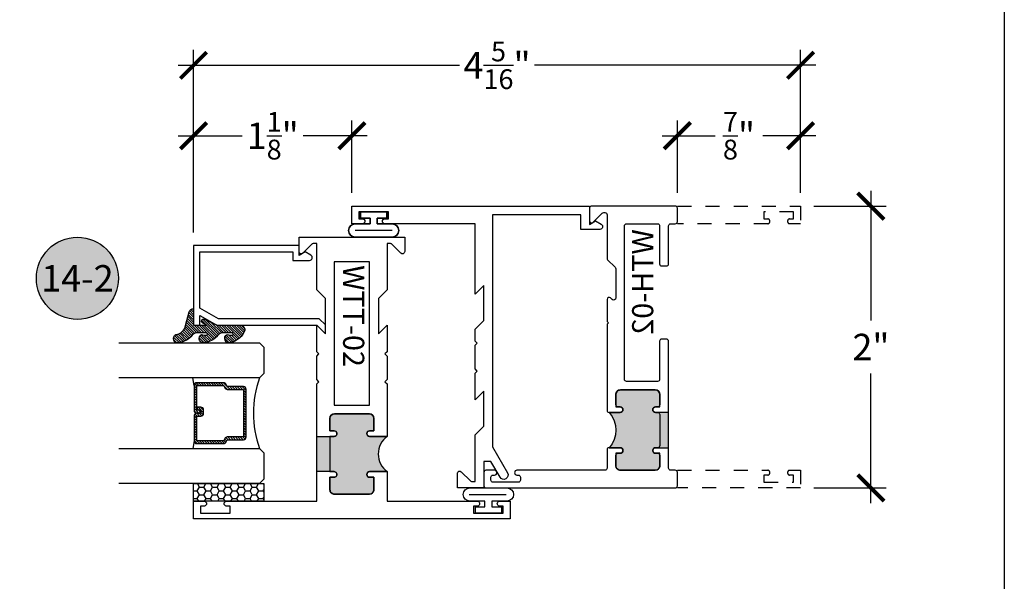
# Model space of a CAD drawing. Units: inches. Extents: x 0 to 128, y -43 to 43.
# Drawn here: x 25 to 32, y -24 to -20 of the extents above; entities that cross this region are included whole.
import ezdxf
from ezdxf.enums import TextEntityAlignment as Align

# ---------------------------------------------------------------- set-up
doc = ezdxf.new("R2010")
doc.units = ezdxf.units.IN
doc.header["$LTSCALE"] = 0.25
doc.header["$MEASUREMENT"] = 0
doc.linetypes.add('HIDDEN2', pattern=[0.1875, 0.125, -0.0625])
for name, color, linetype in [('Arcadia-Dim', 4, 'Continuous'), ('Arcadia-Hidden', 1, 'HIDDEN2'), ('Arcadia-Profile', 6, 'Continuous'), ('Arcadia-Shade', 8, 'Continuous'), ('Arcadia-Symb', 7, 'Continuous'), ('Arcadia-Symb-Text', 3, 'Continuous')]:
    doc.layers.add(name, color=color, linetype=linetype)
doc.layers.add('Arcadia-Mview', color=6, linetype='Continuous', plot=False)
doc.styles.get("Standard").update_dxf_attribs({"font": 'ARIALN.TTF'})
doc.dimstyles.new('Arcadia-2', dxfattribs={"dimscale": 2, "dimtxt": 0.0938, "dimasz": 0.0938, "dimexe": 0.0546, "dimexo": 0.0469, "dimgap": 0.0469, "dimtad": 0, "dimtih": 1, "dimdec": 4, "dimrnd": 0.0625, "dimzin": 3, "dimdsep": 46, "dimlunit": 4, "dimtxsty": 'Standard', "dimblk": 'ARCHTICK', "dimcen": 0.0469, "dimdle": 0.0546, "dimclrd": 256, "dimclre": 256, "dimclrt": 256, "dimadec": 0, "dimazin": 0, "dimtfac": 0.75, "dimtix": 1, "dimtmove": 2, "dimatfit": 3, "dimfxl": 1, "dimtolj": 1, "dimtzin": 3, "dimlwd": -3, "dimlwe": -3, "dimarcsym": 0})

# ---------------------------------------------------------------- blocks, each defined once
blk = doc.blocks.new('Keynote')
at = {"layer": 'Arcadia-Symb', "lineweight": -3}
h = blk.add_hatch(color=8, dxfattribs=at)
h.dxf.hatch_style = 1
edge = h.paths.add_edge_path()
edge.add_arc((0, 0), 0.1458, 0, 360)
at = {"layer": 'Defpoints', "lineweight": -3}
blk.add_circle((0, 0), 0.1458, dxfattribs=at)
at = {"layer": 'Arcadia-Symb-Text'}
blk.add_attdef('KEYNOTE_BUBBLE', text='', height=0.09375, dxfattribs=at).set_placement((0, 0), align=Align.MIDDLE_CENTER)
blk = doc.blocks.new('_ArchTick')
at = {"color": 0, "linetype": 'ByBlock', "lineweight": -3, "const_width": 0.15}
blk.add_lwpolyline([(-0.5, -0.5), (0.5, 0.5)], dxfattribs=at)
blk = doc.blocks.new('*D377')
at = {"layer": 'Arcadia-Dim', "lineweight": -3, "transparency": 16777216}
for p, q in [((25.8798655925948, -21.27695196312295), (25.8798655925948, -20.48104985356173)), ((27.0048655925948, -20.99644985356174), (27.0048655925948, -20.48104985356173)), ((25.7706655925948, -20.59024985356174), (26.22530113147611, -20.59024985356174)), ((27.1140655925948, -20.59024985356174), (26.65943005371349, -20.59024985356174))]:
    blk.add_line(p, q, dxfattribs=at)
at = {"layer": 'Defpoints', "color": 0, "lineweight": -3, "transparency": 16777216}
for p in [(25.8798655925948, -20.59024985356174), (27.0048655925948, -21.09024985356174), (25.8798655925948, -21.37075196312295)]:
    blk.add_point(p, dxfattribs=at)
at = {"layer": 'Arcadia-Dim', "lineweight": -3, "transparency": 16777216, "xscale": 0.1876, "yscale": 0.1876, "zscale": 0.1876, "rotation": 180}
blk.add_blockref('_ArchTick', (25.8798655925948, -20.59024985356174), dxfattribs=at)
at = {"layer": 'Arcadia-Dim', "lineweight": -3, "transparency": 16777216, "xscale": 0.1876, "yscale": 0.1876, "zscale": 0.1876}
blk.add_blockref('_ArchTick', (27.0048655925948, -20.59024985356174), dxfattribs=at)
at = {"layer": 'Arcadia-Dim', "transparency": 16777216, "insert": (26.4423655925948, -20.59024985356174), "char_height": 0.1876, "attachment_point": 5}
blk.add_mtext('\\A1;1{\\H0.750000x;\\S1/8;}"', dxfattribs=at)
blk = doc.blocks.new('*D378')
at = {"layer": 'Arcadia-Dim', "lineweight": -3, "transparency": 16777216}
for p, q in [((25.8798655925948, -20.58620275204777), (25.8798655925948, -19.98104985356173)), ((30.19236559259502, -20.99644985356174), (30.19236559259502, -19.98104985356173)), ((25.7706655925948, -20.09024985356174), (27.76954379859764, -20.09024985356174)), ((30.30156559259503, -20.09024985356174), (28.30268738659218, -20.09024985356174))]:
    blk.add_line(p, q, dxfattribs=at)
at = {"layer": 'Defpoints', "color": 0, "lineweight": -3, "transparency": 16777216}
for p in [(25.8798655925948, -20.09024985356174), (25.8798655925948, -20.68000275204778), (30.19236559259502, -21.09024985356174)]:
    blk.add_point(p, dxfattribs=at)
at = {"layer": 'Arcadia-Dim', "lineweight": -3, "transparency": 16777216, "xscale": 0.1876, "yscale": 0.1876, "zscale": 0.1876, "rotation": 180}
blk.add_blockref('_ArchTick', (25.8798655925948, -20.09024985356174), dxfattribs=at)
at = {"layer": 'Arcadia-Dim', "lineweight": -3, "transparency": 16777216, "xscale": 0.1876, "yscale": 0.1876, "zscale": 0.1876}
blk.add_blockref('_ArchTick', (30.19236559259502, -20.09024985356174), dxfattribs=at)
at = {"layer": 'Arcadia-Dim', "transparency": 16777216, "insert": (28.03611559259491, -20.09024985356174), "char_height": 0.1876, "attachment_point": 5}
blk.add_mtext('\\A1;4{\\H0.750000x;\\S5/16;}"', dxfattribs=at)
blk = doc.blocks.new('*D379')
at = {"layer": 'Arcadia-Dim', "lineweight": -3, "transparency": 16777216}
for p, q in [((29.31736559259503, -20.99644985356174), (29.31736559259503, -20.48104985356173)), ((30.19236559259502, -20.99644985356174), (30.19236559259502, -20.48104985356173)), ((29.20816559259503, -20.59024985356174), (29.5860447876837, -20.59024985356174)), ((30.30156559259503, -20.59024985356174), (29.92368639750635, -20.59024985356174))]:
    blk.add_line(p, q, dxfattribs=at)
at = {"layer": 'Defpoints', "color": 0, "lineweight": -3, "transparency": 16777216}
for p in [(30.19236559259502, -20.59024985356174), (29.31736559259503, -21.09024985356174), (30.19236559259502, -21.09024985356174)]:
    blk.add_point(p, dxfattribs=at)
at = {"layer": 'Arcadia-Dim', "lineweight": -3, "transparency": 16777216, "xscale": 0.1876, "yscale": 0.1876, "zscale": 0.1876, "rotation": 180}
blk.add_blockref('_ArchTick', (29.31736559259503, -20.59024985356174), dxfattribs=at)
at = {"layer": 'Arcadia-Dim', "lineweight": -3, "transparency": 16777216, "xscale": 0.1876, "yscale": 0.1876, "zscale": 0.1876}
blk.add_blockref('_ArchTick', (30.19236559259502, -20.59024985356174), dxfattribs=at)
at = {"layer": 'Arcadia-Dim', "transparency": 16777216, "insert": (29.75486559259503, -20.59024985356174), "char_height": 0.1876, "attachment_point": 5}
blk.add_mtext('\\A1;{\\H0.750000x;\\S7/8;}"', dxfattribs=at)
blk = doc.blocks.new('*D380')
at = {"layer": 'Arcadia-Dim', "lineweight": -3, "transparency": 16777216}
for p, q in [((30.69236559259508, -20.98104985356174), (30.69236559259508, -21.9022659517882)), ((30.28616559259503, -21.09024985356174), (30.80156559259508, -21.09024985356174)), ((30.69236559259508, -23.19944985356174), (30.69236559259508, -22.27823375533528)), ((30.28616559259503, -23.09024985356174), (30.80156559259508, -23.09024985356174))]:
    blk.add_line(p, q, dxfattribs=at)
at = {"layer": 'Defpoints', "color": 0, "lineweight": -3, "transparency": 16777216}
for p in [(30.19236559259502, -21.09024985356174), (30.69236559259508, -21.09024985356174), (30.19236559259502, -23.09024985356174)]:
    blk.add_point(p, dxfattribs=at)
at = {"layer": 'Arcadia-Dim', "lineweight": -3, "transparency": 16777216, "xscale": 0.1876, "yscale": 0.1876, "zscale": 0.1876}
for p, rotation in [((30.69236559259508, -21.09024985356174), 90), ((30.69236559259508, -23.09024985356174), 270)]:
    blk.add_blockref('_ArchTick', p, dxfattribs=dict(at, rotation=rotation))
at = {"layer": 'Arcadia-Dim', "transparency": 16777216, "insert": (30.69236559259508, -22.09024985356174), "char_height": 0.1876, "attachment_point": 5}
blk.add_mtext('\\A1;2"', dxfattribs=at)
blk = doc.blocks.new('*U193')
at = {"layer": 'Arcadia-Shade'}
h = blk.add_hatch(dxfattribs=at)
h.set_pattern_fill('HONEY', color=256, scale=0.25)
h.set_pattern_definition([(0, (0, 0), (0.046875, 0.0270632938682637), [0.03125, -0.0625]), (120, (0, 0), (-0.046875, 0.0270632938682637), [0.03125, -0.0625]), (59.99999999999999, (0, 0), (0, 0.0541265877365274), [-0.0625, 0.03125])])
h.paths.add_polyline_path([(-0.5, 0.125), (0, 0.125), (0, 0), (-0.5, 0)])
at = {"layer": 'Arcadia-Profile', "lineweight": -3}
blk.add_lwpolyline([(-0.5, 0.125), (0, 0.125), (0, 0), (-0.5, 0)], close=True, dxfattribs=at)
blk = doc.blocks.new('*U200')
at = {"layer": 'Arcadia-Shade', "lineweight": -3}
h = blk.add_hatch(dxfattribs=at)
h.set_pattern_fill('ANSI31', color=256, scale=0.1, style=0)
h.set_pattern_definition([(45, (-12.49009116438055, -10.79353366436353), (-0.0088388347648318, 0.0088388347648318), [])])
edge = h.paths.add_edge_path()
edge.add_line((0.4990116755820751, 0.4285564927512802), (0.5229934129158452, 0.4285564927512838))
edge.add_arc((0.5229934129158464, 0.4482414927513225), 0.0196850000000387, 269.9999999999964, 359.9999999999982)
edge.add_line((0.5426784129158851, 0.4482414927513219), (0.5426784129158851, 0.4732180318310384))
edge.add_line((0.5426784129158851, 0.4732180318310384), (0.5229934129158452, 0.4732180318310384))
edge.add_line((0.5229934129158452, 0.4732180318310384), (0.5229934129158452, 0.4482414927513219))
edge.add_line((0.5229934129158452, 0.4482414927513219), (0.4990116755820751, 0.4482414927513219))
edge.add_line((0.4990116755820751, 0.4482414927513219), (0.4990116755820751, 0.4763228331426533))
edge.add_arc((0.47932667558206, 0.476322833142687), 0.01968500000001505, 359.9999999999018, 449.9999999999018)
edge.add_line((0.4793266755820938, 0.4960078331427021), (0.3036411249999347, 0.4960078331426985))
edge.add_arc((0.3036411249999346, 0.4763228331426603), 0.01968500000003814, 89.99999999999984, 179.9999999999999)
edge.add_line((0.2839561249998965, 0.4763228331426604), (0.2839561249998965, 0.2858323436881278))
edge.add_arc((0.3036411249999145, 0.2858323436881262), 0.01968500000001799, 179.9999999999952, 245.4529343159605)
edge.add_line((0.2954631769583571, 0.2679264678137017), (0.3114070047096007, 0.2606446238063391))
edge.add_line((0.3114070047096007, 0.2606446238063391), (0.3114070047096007, 0.1457257251104203))
edge.add_arc((0.3310920047095802, 0.145725725110422), 0.01968499999997952, 180.000000000005, 270.000000000005)
edge.add_line((0.3310920047095819, 0.1260407251104425), (0.668905995290265, 0.126040725110439))
edge.add_arc((0.6689059952902658, 0.1457257251104213), 0.01968499999998224, 269.9999999999974, 359.9999999999973)
edge.add_line((0.6885909952902481, 0.1457257251104203), (0.6885909952902481, 0.2606446238063391))
edge.add_line((0.6885909952902481, 0.2606446238063391), (0.7045348230414366, 0.2679264678137088))
edge.add_arc((0.6963568749998893, 0.2858323436881248), 0.01968500000000603, 294.547065684023, 359.9999999999882)
edge.add_line((0.7160418749998954, 0.2858323436881207), (0.7160418749998936, 0.4763228331426604))
edge.add_arc((0.696356874999912, 0.4763228331426601), 0.01968499999998163, 9.69435005780996e-13, 89.99999999999902)
edge.add_line((0.6963568749999123, 0.4960078331426417), (0.5206721869999261, 0.4960078331426985))
edge.add_arc((0.5206721869999243, 0.4763228331426586), 0.01968500000003992, 89.99999999999483, 179.9999999999947)
edge.add_line((0.5009871869998844, 0.4763228331426604), (0.5009871869998844, 0.4521573060815705))
edge.add_line((0.5009871869998844, 0.4521573060815705), (0.5206721869999261, 0.4521573060815705))
edge.add_line((0.5206721869999261, 0.4521573060815705), (0.5206721869999261, 0.4763228331426604))
edge.add_line((0.5206721869999261, 0.4763228331426604), (0.6963568749999123, 0.4763228331426604))
edge.add_line((0.6963568749999123, 0.4763228331426604), (0.6963568749999123, 0.2858323436881207))
edge.add_line((0.6963568749999123, 0.2858323436881207), (0.6804130472487256, 0.2785504996807049))
edge.add_arc((0.6885909952902385, 0.2606446238063089), 0.01968499999997356, 114.5470656839561, 179.9999999999121)
edge.add_line((0.668905995290265, 0.2606446238063391), (0.668905995290265, 0.1457257251104203))
edge.add_line((0.668905995290265, 0.1457257251104203), (0.3310920047095819, 0.1457257251104203))
edge.add_line((0.3310920047095819, 0.1457257251104203), (0.3310920047095819, 0.2606446238063391))
edge.add_arc((0.311407004709616, 0.2606446238063068), 0.01968499999996598, 9.419676806179501e-11, 65.45293431605748)
edge.add_line((0.3195849527511214, 0.2785504996806978), (0.3036411249999347, 0.2858323436881207))
edge.add_line((0.3036411249999347, 0.2858323436881207), (0.3036411249999347, 0.4763228331426604))
edge.add_line((0.3036411249999347, 0.4763228331426604), (0.4793266755820938, 0.4763228331426604))
edge.add_line((0.4793266755820938, 0.4763228331426604), (0.4793266755820938, 0.4482414927513219))
edge.add_arc((0.4990116755821053, 0.4482414927512917), 0.0196850000000115, 179.9999999999121, 269.9999999999121)
at = {"layer": 'Arcadia-Profile'}
for p, q in [((0, 0.03125), (2.5e-15, 1.03125)), ((0.2500000000000007, 1.03125), (0.25, 0.03125)), ((0.75, 0.03125), (0.7500000000000007, 1.03125)), ((1, 1.03125), (1, 0.03125)), ((0.3036416249999334, 0.4960078331427021), (0.2499999999999218, 0.5053829846366896)), ((0.6963568749999123, 0.4960078331427021), (0.7499984999999257, 0.5053829846366896)), ((0.7080088700575029, 0.2699663348586228), (0.7122228838293801, 0.2741803486304981)), ((0.03125, 0), (0, 0.03125)), ((0.03125, 0), (0, 0.03125)), ((0.03125, 0), (0, 0.03125)), ((0.03125, 0), (0, 0.03125)), ((0.03125, 0), (0, 0.03125)), ((0.21875, 0), (0.03125, 0)), ((0.21875, 0), (0.03125, 0)), ((0.25, 0.03125), (0.21875, 0)), ((0.25, 0.03125), (0.21875, 0)), ((0.78125, 0), (0.75, 0.03125)), ((0.96875, 0), (0.78125, 0)), ((1, 0.03125), (0.96875, 0))]:
    blk.add_line(p, q, dxfattribs=at)
blk.add_lwpolyline([(0.4990116755820751, 0.4285564927512802), (0.5229934129158452, 0.4285564927512838, 0.4142135623731049), (0.5426784129158851, 0.4482414927513219), (0.5426784129158851, 0.4732180318310384), (0.5229934129158452, 0.4732180318310384), (0.5229934129158452, 0.4482414927513219), (0.4990116755820751, 0.4482414927513219), (0.4990116755820751, 0.4763228331426533, 0.4142135623730951), (0.4793266755820938, 0.4960078331427021), (0.3036411249999347, 0.4960078331426985, 0.4142135623730951), (0.2839561249998965, 0.4763228331426604), (0.2839561249998965, 0.2858323436881278, 0.2936188569408289), (0.2954631769583571, 0.2679264678137017), (0.3114070047096007, 0.2606446238063391), (0.3114070047096007, 0.1457257251104203, 0.4142135623730951), (0.3310920047095819, 0.1260407251104425), (0.668905995290265, 0.126040725110439, 0.4142135623730951), (0.6885909952902481, 0.1457257251104203), (0.6885909952902481, 0.2606446238063391), (0.7045348230414366, 0.2679264678137088, 0.2936188569408282), (0.7160418749998954, 0.2858323436881207), (0.7160418749998936, 0.4763228331426604, 0.4142135623730852), (0.6963568749999123, 0.4960078331426417), (0.5206721869999261, 0.4960078331426985, 0.4142135623730951), (0.5009871869998844, 0.4763228331426604), (0.5009871869998844, 0.4521573060815705), (0.5206721869999261, 0.4521573060815705), (0.5206721869999261, 0.4763228331426604), (0.6963568749999123, 0.4763228331426604), (0.6963568749999123, 0.2858323436881207), (0.6804130472487256, 0.2785504996807049, 0.2936188569407848), (0.668905995290265, 0.2606446238063391), (0.668905995290265, 0.1457257251104203), (0.3310920047095819, 0.1457257251104203), (0.3310920047095819, 0.2606446238063391, 0.2936188569408189), (0.3195849527511214, 0.2785504996806978), (0.3036411249999347, 0.2858323436881207), (0.3036411249999347, 0.4763228331426604), (0.4793266755820938, 0.4763228331426604), (0.4793266755820938, 0.4482414927513219, 0.4142135623730946)], format="xyb", close=True, dxfattribs=at)
blk.add_arc((0.4999992499998971, -0.6625220109668888), 0.7374409998105559, 70.18348207574029, 109.8165179242613, dxfattribs=at)
blk = doc.blocks.new('Window-Gasket-E260')
at = {"layer": 'Arcadia-Shade', "lineweight": -3}
h = blk.add_hatch(dxfattribs=at)
h.set_pattern_fill('ANSI31', color=256, scale=0.1, style=0)
h.set_pattern_definition([(135, (123.9620461361176, -543.8713998305384), (0.0088388347648318, 0.0088388347648318), [])])
edge = h.paths.add_edge_path()
edge.add_ellipse((0.0039163804646023, 0.0712167572764884), major_axis=(0.089435424491799, 0.089435424491799), ratio=0.9999999999999941, start_angle=88.41641669307378, end_angle=129.2249959998299)
edge.add_ellipse((-0.0939999999999941, 0.0704774716300563), major_axis=(-0.021920310216782, 0.021920310216782), ratio=0.9999999999999944, start_angle=19.25355931287138, end_angle=199.2535593128714)
edge.add_ellipse((0.0089003114708817, 0.0846879502598768), major_axis=(0.0565140078525231, 0.0565140078525231), ratio=0.9999999999999887, start_angle=126.8047647294687, end_angle=155.2606034698106, ccw=False)
edge.add_ellipse((-0.0635919862817787, 0.08858071727172502), major_axis=(0.007071067811849, 0.007071067811849), ratio=0.9999999999999908, start_angle=315.00000000000483, end_angle=446.4098895020659, ccw=False)
edge.add_line((-0.0535919862817878, 0.08858071727172502), (-0.0535919862817878, 0.032505631326103))
edge.add_ellipse((-0.11359198628179, 0.032505631326103), major_axis=(0.04242640687119341, 0.04242640687119341), ratio=0.9999999999999896, start_angle=255.64015066985792, end_angle=315.0000000000005, ccw=False)
edge.add_ellipse((0.0039163804645455, -0.110990309407498), major_axis=(-0.08943542449179673, 0.08943542449179673), ratio=0.9999999999999971, start_angle=-1.583583306924491, end_angle=39.22499599983211)
edge.add_ellipse((-0.0939999999999941, -0.1117295950539301), major_axis=(-0.021920310216782, 0.021920310216782), ratio=0.9999999999999944, start_angle=19.25355931287138, end_angle=199.2535593128714)
edge.add_ellipse((0.0129563364267824, -0.1339614757125673), major_axis=(0.0562280606484618, 0.0562280606484618), ratio=0.9999999999999994, start_angle=56.49584510020247, end_angle=128.6710708810821, ccw=False)
edge.add_line((-0.0028914491701357, -0.0560381974173652), (0.0937011334588078, -0.0301562929071224))
edge.add_ellipse((0.0856207791276234, 0), major_axis=(0.0220759385759961, 0.0220759385759961), ratio=0.9999999999999886, start_angle=239.9999999999883, end_angle=315.0000000001497)
edge.add_line((0.1168408708638822, 0), (-5.680178549738457e-14, 0))
edge.add_line((0, 0), (0, 0.09444471235235599))
edge.add_line((0, 0.0944447123524697), (0.0147635084134379, 0.0649461502043778))
edge.add_ellipse((0.0286244547542083, 0.0718833085950337), major_axis=(-0.0109601551083904, 0.0109601551083904), ratio=0.9999999999999856, start_angle=71.58715419955924, end_angle=251.5871541995593)
edge.add_line((0.0424854010950071, 0.0788204669859169), (0.006344723842175902, 0.1510321651920776))
edge.add_ellipse((0.0600000000000023, 0.1778856815433301), major_axis=(0.0424264068711908, 0.0424264068711908), ratio=0.9999999999998898, start_angle=152.9815197749773, end_angle=161.5871541995423, ccw=False)
edge.add_line((0.0029306317558166, 0.1593630681149989), (2.84000253869543e-14, 0.1644390712143604))
edge.add_line((0, 0.1644390712144741), (0, 0.340823766994049))
edge.add_ellipse((-0.0099999999999909, 0.3408237669939353), major_axis=(-0.0070710678118675, 0.0070710678118675), ratio=0.9999999999999072, start_angle=225.0000000000078, end_angle=283.3691089052014)
edge.add_line((-0.0047555496051359, 0.3493382100207327), (-0.0282939422532422, 0.3638366255048595))
edge.add_ellipse((-0.0335383926480972, 0.3553221824781758), major_axis=(-0.0070710678118752, 0.0070710678118752), ratio=0.9999999999998824, start_angle=-76.6308910947631, end_angle=-30.09638454216811)
edge.add_ellipse((0.0098994645500738, 0.2383683281350386), major_axis=(-0.0952598567030983, 0.0952598567030984), ratio=0.9999999999999893, start_angle=-25.03004956452354, end_angle=33.09873595015004)
edge.add_ellipse((-0.0939999999999941, 0.2526845383140426), major_axis=(-0.021920310216782, 0.021920310216782), ratio=0.9999999999999944, start_angle=19.25355931287138, end_angle=199.2535593128714)
edge.add_ellipse((0.0089003114709953, 0.2668950169438631), major_axis=(-0.0565140078526148, 0.0565140078526148), ratio=0.9999999999999856, start_angle=36.80476472951352, end_angle=65.26060346983718, ccw=False)
edge.add_ellipse((-0.0635919862817787, 0.2707877839557113), major_axis=(-0.0070710678118653, 0.0070710678118653), ratio=0.9999999999999905, start_angle=224.9999999999901, end_angle=356.409889501993, ccw=False)
edge.add_line((-0.0535919862817878, 0.2707877839557113), (-0.0535919862817878, 0.2147126980100893))
edge.add_ellipse((-0.11359198628179, 0.2147126980100893), major_axis=(-0.0424264068711945, 0.0424264068711945), ratio=0.9999999999999856, start_angle=165.6401506698622, end_angle=225.0000000000021, ccw=False)
at = {"layer": 'Arcadia-Profile', "lineweight": -3}
blk.add_lwpolyline([(0.0424854010950071, 0.0788204669859169), (0.0063447238421759, 0.1510321651919639, -0.1165315726498103), (0, 0.1778856815433301), (0, 0.3408237669939353, 0.2603365611747245), (-0.0047555496051359, 0.3493382100207327), (-0.0282939422532422, 0.3638366255047458, 0.205882219026353), (-0.0361103303737309, 0.3649857809971309, 0.2592171881551533), (-0.1219224820083582, 0.2661506067265691, 0.9999999999999998), (-0.0660775179916868, 0.2392184699012887, -0.1248040142998426), (-0.0702063995610161, 0.2782877530871701, -0.6457529643032383), (-0.0535919862817878, 0.2707877839557113), (-0.0535919862817878, 0.2147126980100893, -0.2649576977510819), (-0.083013318352414, 0.1630895920625335, 0.1799670457333808), (-0.1219224820083582, 0.0839435400428101, 0.9999999999999998), (-0.0660775179916868, 0.0570114032173024, -0.1248040142999278), (-0.0702063995609592, 0.0960806864031838, -0.6457529643032759), (-0.0535919862817878, 0.08858071727172502), (-0.0535919862817878, 0.032505631326103, -0.2649576977510819), (-0.083013318352414, -0.0191174746212255, 0.1799670457333852), (-0.1219224820083582, -0.0982635266411762, 0.9999999999999998), (-0.0660775179916868, -0.1251956634664566, -0.3257651905948838), (-0.0028914491701357, -0.0560381974173652), (0.0937011334588647, -0.0301562929071224, 0.3394542588633731), (0.1168408708638822, 0), (0, 0), (0, 0.0944447123524697), (0.0147635084134095, 0.0649461502043778, 0.9999999999999998)], format="xyb", close=True, dxfattribs=at)
blk = doc.blocks.new('WTT-02')
at = {"layer": 'Arcadia-Profile', "lineweight": -3}
h = blk.add_hatch(color=256, dxfattribs=at)
h.dxf.hatch_style = 1
edge = h.paths.add_edge_path()
edge.add_arc((-0.3349999999988906, -16.12474999976027), 15.62524999976027, 89.54163620848882, 90.45836379151933)
edge.add_line((-0.460000000000008, -0.5000000000000178), (-0.4599999999999867, -0.3760000000000012))
edge.add_arc((-0.4799999999999898, -0.3759999999999977), 0.02000000000000307, 359.9999999999898, 539.9999999999899)
edge.add_line((-0.4999999999999929, -0.3759999999999941), (-0.5, -0.4059999999999988))
edge.add_line((-0.5, -0.4059999999999988), (-0.5879999999999939, -0.4059999999999988))
edge.add_arc((-0.5879999999999939, -0.3740000000000023), 0.03199999999999653, 180, 270, ccw=False)
edge.add_line((-0.6199999999999904, -0.3740000000000023), (-0.6199999999999904, -0.1259999999999906))
edge.add_arc((-0.5879999999999947, -0.1259999999999898), 0.0319999999999957, 89.99999999999841, 180.0000000000015, ccw=False)
edge.add_line((-0.5879999999999939, -0.0939999999999941), (-0.4999999999999858, -0.0939999999999941))
edge.add_line((-0.4999999999999858, -0.0939999999999941), (-0.4999999999999858, -0.1239999999999952))
edge.add_arc((-0.4799999999999898, -0.1239999999999952), 0.01999999999999602, 180, 360)
edge.add_line((-0.4599999999999938, -0.1239999999999952), (-0.4599999999999938, 7.105427357601002e-15))
edge.add_arc((-0.3349999999999937, 0.09375000000000715), 0.1562500000000001, 216.869897645844, 323.130102354156)
edge.add_line((-0.2099999999999937, 7.1e-15), (-0.2099999999999937, -0.1239999999999952))
edge.add_arc((-0.1899999999999941, -0.1239999999999952), 0.01999999999999955, 180, 360)
edge.add_line((-0.1699999999999946, -0.1239999999999952), (-0.1699999999999946, -0.0939999999999941))
edge.add_line((-0.1699999999999946, -0.0939999999999941), (-0.0819999999999972, -0.0939999999999906))
edge.add_arc((-0.08199999999999716, -0.1259999999999906), 0.03199999999999996, -6.30961949354969e-12, 90.00000000000011, ccw=False)
edge.add_line((-0.0499999999999972, -0.1259999999999941), (-0.0499999999999972, -0.3740000000000023))
edge.add_arc((-0.08200000000000085, -0.3739999999999988), 0.03200000000000365, 270.0000000000001, 359.99999999999375, ccw=False)
edge.add_line((-0.0820000000000008, -0.4060000000000024), (-0.1699999999999946, -0.4059999999999988))
edge.add_line((-0.1699999999999946, -0.4059999999999988), (-0.1700000000000017, -0.3759999999999906))
edge.add_arc((-0.1899999999999977, -0.3759999999999906), 0.01999999999999599, 359.9999999999999, 540.0000000000102)
edge.add_line((-0.2099999999999937, -0.3759999999999941), (-0.2099999999999937, -0.5))
at = {"layer": 'Arcadia-Profile'}
blk.add_lwpolyline([(-1.829230447378307, -0.5000000000000036), (-1.829230447378307, -0.5250000000000022, 0.1989123673798268), (-1.826301515190166, -0.5320710678118701), (-1.760686291501016, -0.5976862915010166, -0.6681786379195446), (-1.772000000000005, -0.6250000000000071), (-1.875, -0.6250000000000036), (-1.875, 0.1249999999999893), (-1.772000000000005, 0.1249999999999893, -0.6681786379195164), (-1.760686291501016, 0.0976862915010024), (-1.826301515190166, 0.0320710678118559, 0.1989123673798269), (-1.829230447378307, 0.0249999999999879), (-1.829230447378307, -1.07e-14), (-1.500499999999995, -1.07e-14), (-1.438500000000004, -0.0619999999999976), (-1.188000000000002, -0.0619999999999976), (-1.25, -7.1e-15), (-1.060999999999999, -3.6e-15), (-1.045999999999999, -0.0150000000000006), (-1.030999999999998, -3.6e-15), (-0.8629999999999995, -3.6e-15), (-0.8479999999999989, -0.0150000000000006), (-0.8329999999999984, -3.6e-15), (-0.4599999999999938, 7.1e-15), (-0.4600000000000009, -0.1239999999999952, -1.000000000000044), (-0.4999999999999929, -0.1239999999999952), (-0.4999999999999929, -0.0939999999999941), (-0.5879999999999939, -0.0939999999999941, 0.4142135623730463), (-0.6199999999999904, -0.1259999999999977), (-0.6199999999999833, -0.3739999999999988, 0.4142135623730462), (-0.5879999999999939, -0.4059999999999988), (-0.4999999999999929, -0.4059999999999988), (-0.4999999999999858, -0.3760000000000012, -1.000000000000044), (-0.4599999999999938, -0.3759999999999977), (-0.4599999999999867, -0.4059999999999988), (-0.2099999999999937, -0.4059999999999988), (-0.2099999999999937, -0.3759999999999977, -1.000000000000044), (-0.1699999999999946, -0.3760000000000012), (-0.1699999999999875, -0.4059999999999988), (-0.0819999999999937, -0.4059999999999988, 0.4142135623731115), (-0.0499999999999972, -0.3739999999999988), (-0.0499999999999972, -0.1259999999999977, 0.4142135623731115), (-0.0819999999999937, -0.0939999999999941), (-0.1700000000000017, -0.0939999999999941), (-0.1699999999999946, -0.1239999999999952, -1.000000000000044), (-0.2099999999999937, -0.1239999999999952), (-0.2099999999999937, 0), (0, 0), (7.1e-15, 0.6424999999999983, -0.8571428571429041), (0.0350000000000108, 0.6424999999999983), (0.0350000000000037, 0.6150000000000021), (0.0850000000000009, 0.6150000000000021), (0.0850000000000009, 0.8250000000000028), (0.0350000000000037, 0.8250000000000028), (0.0350000000000037, 0.7974999999999995, -0.8571428571429041), (0, 0.7974999999999995), (0, 0.875), (0.125, 0.875), (0.125, -1.375000000000014), (0, -1.375000000000014), (0, -1.297500000000013, -0.8571428571429041), (0.0350000000000037, -1.297500000000013), (0.0350000000000037, -1.325000000000017), (0.0850000000000009, -1.325000000000017), (0.0850000000000009, -1.115000000000016), (0.0350000000000037, -1.115000000000016), (0.0350000000000108, -1.142500000000012, -0.8571428571429041), (7.1e-15, -1.142500000000012), (0, -0.5000000000000285), (-0.8329999999999984, -0.5000000000000107), (-0.8479999999999989, -0.4850000000000137), (-0.8629999999999995, -0.5000000000000107), (-1.030999999999998, -0.5000000000000107), (-1.045999999999999, -0.4850000000000137), (-1.060999999999999, -0.5000000000000107), (-1.25, -0.5000000000000071), (-1.188000000000002, -0.4380000000000166), (-1.438500000000004, -0.4380000000000166), (-1.500499999999995, -0.5000000000000036)], format="xyb", close=True, dxfattribs=at)
at = {"layer": 'Arcadia-Profile', "lineweight": -3}
blk.add_lwpolyline([(-0.2099999999999937, -0.5, 0.0040000000000616), (-0.460000000000008, -0.5000000000000178), (-0.4599999999999867, -0.3760000000000012, 0.9999999999999998), (-0.4999999999999929, -0.3759999999999941), (-0.5, -0.4059999999999988), (-0.5879999999999939, -0.4059999999999988, -0.4142135623730951), (-0.6199999999999904, -0.3740000000000023), (-0.6199999999999904, -0.1259999999999906, -0.4142135623731113), (-0.5879999999999939, -0.0939999999999941), (-0.4999999999999858, -0.0939999999999941), (-0.4999999999999858, -0.1239999999999952, 0.9999999999999998), (-0.4599999999999938, -0.1239999999999952), (-0.4599999999999938, 7.1e-15, 0.5), (-0.2099999999999937, 7.1e-15), (-0.2099999999999937, -0.1239999999999952, 0.9999999999999998), (-0.1699999999999946, -0.1239999999999952), (-0.1699999999999946, -0.0939999999999941), (-0.0819999999999972, -0.0939999999999906, -0.4142135623731276), (-0.0499999999999972, -0.1259999999999941), (-0.0499999999999972, -0.3740000000000023, -0.4142135623730625), (-0.0820000000000008, -0.4060000000000024), (-0.1699999999999946, -0.4059999999999988), (-0.1700000000000017, -0.3759999999999906, 1.000000000000089), (-0.2099999999999937, -0.3759999999999941)], format="xyb", close=True, dxfattribs=at)
at = {"layer": 'Arcadia-Profile'}
blk.add_lwpolyline([(-0.681999999999988, -0.375), (-0.681999999999988, -0.125), (-1.700000000000002, -0.1250000000000071), (-1.700000000000002, -0.3750000000000071)], close=True, dxfattribs=at)
at = {"layer": 'Defpoints'}
blk.add_text('WTT-02', height=0.15, dxfattribs=at).set_placement((-1.676183573421411, -0.3122739919319386))
blk = doc.blocks.new('WTH-02')
at = {"layer": 'Arcadia-Profile', "lineweight": -3}
h = blk.add_hatch(color=256, dxfattribs=at)
h.dxf.hatch_style = 1
edge = h.paths.add_edge_path()
edge.add_arc((-0.2849999999988891, -16.06274999976016), 15.62524999976016, 89.54163620848882, 90.45836379151935)
edge.add_line((-0.4100000000000091, -0.4380000000000131), (-0.4099999999999895, -0.3450000000000024))
edge.add_arc((-0.4299999999999926, -0.3449999999999989), 0.02000000000000313, 359.9999999999898, 539.9999999999899)
edge.add_line((-0.4499999999999958, -0.3449999999999953), (-0.4500000000000029, -0.375))
edge.add_line((-0.4500000000000029, -0.375), (-0.5379999999999967, -0.375))
edge.add_arc((-0.5379999999999967, -0.3430000000000035), 0.03199999999999648, 180, 270, ccw=False)
edge.add_line((-0.5699999999999932, -0.3430000000000035), (-0.5699999999999932, -0.09499999999999181))
edge.add_arc((-0.5379999999999967, -0.09499999999999173), 0.03199999999999648, 89.99999999999699, 180.0000000000001, ccw=False)
edge.add_line((-0.537999999999995, -0.0629999999999953), (-0.4499999999999887, -0.0629999999999953))
edge.add_line((-0.4499999999999887, -0.0629999999999953), (-0.4499999999999887, -0.0929999999999964))
edge.add_arc((-0.4299999999999926, -0.0929999999999964), 0.01999999999999608, 180, 360)
edge.add_line((-0.4099999999999966, -0.0929999999999964), (-0.4099999999999965, -0.0149999999999926))
edge.add_arc((-0.2849999999999983, 0.1262670236507976), 0.1886302520041589, 228.4960199865233, 311.5039800134766)
edge.add_line((-0.1600000000000001, -0.0149999999999926), (-0.1599999999999966, -0.0929999999999964))
edge.add_arc((-0.139999999999997, -0.0929999999999964), 0.0199999999999996, 180, 360)
edge.add_line((-0.1199999999999974, -0.0929999999999964), (-0.1199999999999974, -0.0629999999999953))
edge.add_line((-0.1199999999999974, -0.0629999999999953), (-0.032, -0.0629999999999917))
edge.add_arc((-0.03200000000000001, -0.09499999999999172), 0.03200000000000001, -6.423306331271306e-12, 90, ccw=False)
edge.add_line((0, -0.0949999999999953), (1.8e-15, -0.3430000000000035))
edge.add_arc((-0.03200000000000176, -0.343), 0.03200000000000356, 269.99999999999994, 359.99999999999363, ccw=False)
edge.add_line((-0.0320000000000018, -0.3750000000000035), (-0.1199999999999974, -0.375))
edge.add_line((-0.1199999999999974, -0.375), (-0.1200000000000045, -0.3449999999999918))
edge.add_arc((-0.1400000000000005, -0.3449999999999918), 0.01999999999999603, 359.9999999999999, 540.0000000000102)
edge.add_line((-0.1599999999999966, -0.3449999999999953), (-0.1599999999999966, -0.4379999999999953))
at = {"layer": 'Arcadia-Profile'}
blk.add_lwpolyline([(-1.494606601717798, -0.004393398282196), (-1.441393398282202, -0.0576066017177892, 0.1989123673796708), (-1.430786796564404, -0.0619999999999896), (-1.223213203435594, -0.0619999999999896, 0.6681786379192926), (-1.212606601717798, -0.0363933982821925), (-1.223393398282202, -0.0256066017177892, -0.6681786379193295), (-1.212786796564405, 1.15e-14), (-1.056, 7.999999999999999e-15), (-1.045999999999999, -0.00999999999999), (-1.035999999999999, 7.999999999999999e-15), (-0.4250000000000007, 7.999999999999999e-15, -0.4142135623730951), (-0.4100000000000002, -0.0149999999999926), (-0.4100000000000002, -0.0929999999999956, -0.4142135623730951), (-0.4299999999999998, -0.1129999999999915, -0.4142135623730951), (-0.4499999999999993, -0.0929999999999956), (-0.4499999999999993, -0.077999999999995, 0.4142135623730951), (-0.4649999999999999, -0.0629999999999944), (-0.5379999999999985, -0.0629999999999944, 0.4142135623731031), (-0.5700000000000003, -0.0949999999999909), (-0.5700000000000003, -0.3429999999999955, 0.4142135623730951), (-0.5380000000000003, -0.374999999999992), (-0.4649999999999999, -0.374999999999992, 0.4142135623730951), (-0.4499999999999993, -0.3599999999999914), (-0.4499999999999993, -0.3449999999999909, -0.4142135623730951), (-0.4299999999999998, -0.3249999999999948, -0.4142135623730951), (-0.4100000000000002, -0.3449999999999909), (-0.4100000000000002, -0.3599999999999914, 0.4142135623730951), (-0.3949999999999996, -0.374999999999992), (-0.1749999999999989, -0.3749999999999956, 0.41421356237313), (-0.1600000000000001, -0.359999999999995), (-0.160000000000001, -0.3449999999999944, -0.4142135623731211), (-0.1399999999999988, -0.3249999999999948, -0.414213562373069), (-0.120000000000001, -0.3449999999999944), (-0.120000000000001, -0.359999999999995, 0.4142135623731125), (-0.1050000000000004, -0.374999999999992), (-0.032, -0.374999999999992, 0.4142135623730951), (0, -0.3429999999999955), (0, -0.0949999999999944, 0.4142135623730951), (-0.032, -0.0629999999999944), (-0.1050000000000004, -0.0629999999999944, 0.4142135623730777), (-0.120000000000001, -0.077999999999995), (-0.120000000000001, -0.0929999999999956, -0.4142135623730951), (-0.1400000000000006, -0.1129999999999915, -0.4142135623730951), (-0.1600000000000001, -0.0929999999999956), (-0.1600000000000001, -0.0149999999999926, -0.4142135623730951), (-0.1449999999999996, 7.999999999999999e-15), (-0.0150000000000006, 9e-16, 0.4142135623730951), (0, 0.0150000000000015), (0, 0.6395000000000062, -0.4142135623730951), (0.0175000000000001, 0.6570000000000045, -0.4142135623730802), (0.0350000000000002, 0.6395000000000062), (0.0350000000000002, 0.6300000000000034, 0.4142135623730777), (0.0500000000000007, 0.6150000000000065), (0.0700000000000003, 0.6150000000000029, 0.4142135623730951), (0.0850000000000009, 0.6300000000000034), (0.0850000000000009, 0.8100000000000067, 0.4142135623731126), (0.0700000000000003, 0.8250000000000037), (0.0500000000000007, 0.8250000000000037, 0.4142135623730777), (0.0350000000000002, 0.8100000000000102), (0.0350000000000002, 0.7995000000000099, -0.4142135623731099), (0.0174999999999983, 0.7820000000000045, -0.4142135623730951), (0, 0.7995000000000099), (0, 0.8600000000000074, -0.4142135623730777), (0.0150000000000006, 0.8750000000000079), (0.1099999999999994, 0.8750000000000079, -0.4142135623731126), (0.125, 0.8600000000000074), (0.125, -0.4849999999999933, -0.4142135623730951), (0.1099999999999994, -0.4999999999999938), (0.0150000000000006, -0.499999999999992, -0.4142135623730776), (0, -0.4849999999999933), (0, -0.4519999999999938, 0.4142135623731126), (-0.0150000000000006, -0.436999999999995), (-0.9160000000000004, -0.436999999999995, -0.4142135623730951), (-0.9310000000000008, -0.4219999999999962), (-0.9310000000000008, -0.3889999999999949, -0.4142135623730777), (-0.9160000000000004, -0.3739999999999943), (-0.6460000000000008, -0.3739999999999943, 0.4142135623730951), (-0.6310000000000003, -0.3589999999999938), (-0.6310000000000003, -0.1389999999999949, 0.4142135623730777), (-0.6460000000000008, -0.1239999999999943), (-1.734999999999999, -0.1239999999999943, 0.4142135623730777), (-1.75, -0.1389999999999949), (-1.75, -0.3589999999999938, 0.4142135623730777), (-1.734999999999999, -0.3739999999999943), (-1.464999999999999, -0.3739999999999943, -0.4142135623730777), (-1.449999999999999, -0.3889999999999949), (-1.449999999999999, -0.4219999999999962, -0.4142135623730951), (-1.464999999999999, -0.436999999999995), (-1.734999999999999, -0.4369999999999932, 0.4142135623731126), (-1.75, -0.4519999999999938), (-1.75, -0.4849999999999933, -0.4142135623730776), (-1.765, -0.499999999999992), (-1.859999999999999, -0.4999999999999903, -0.4142135623730776), (-1.875, -0.4849999999999933), (-1.875, 0.1100000000000074, -0.4142135623730951), (-1.859999999999999, 0.125000000000008), (-1.772, 0.125000000000008, -0.6681786379192989), (-1.760686291501015, 0.0976862915010211), (-1.824606601717798, 0.0337659812842341, 0.198912367379649), (-1.829, 0.0231593795664376), (-1.829, 0.0150000000000086, 0.4142135623730951), (-1.814, 7.999999999999999e-15), (-1.505213203435596, 7.999999999999999e-15, -0.1989123673796797)], format="xyb", close=True, dxfattribs=at)
at = {"layer": 'Arcadia-Profile', "lineweight": -3}
blk.add_lwpolyline([(-0.1599999999999966, -0.4379999999999953, 0.0040000000000616), (-0.4100000000000091, -0.4380000000000131), (-0.4099999999999895, -0.3450000000000024, 0.9999999999999998), (-0.4499999999999958, -0.3449999999999953), (-0.4500000000000029, -0.375), (-0.5379999999999967, -0.375, -0.4142135623730951), (-0.5699999999999932, -0.3430000000000035), (-0.5699999999999932, -0.0949999999999918, -0.4142135623731113), (-0.537999999999995, -0.0629999999999953), (-0.4499999999999887, -0.0629999999999953), (-0.4499999999999887, -0.0929999999999964, 0.9999999999999998), (-0.4099999999999966, -0.0929999999999964), (-0.4099999999999965, -0.0149999999999926, 0.3789058268269545), (-0.1600000000000001, -0.0149999999999926), (-0.1599999999999966, -0.0929999999999964, 0.9999999999999998), (-0.1199999999999974, -0.0929999999999964), (-0.1199999999999974, -0.0629999999999953), (-0.032, -0.0629999999999917, -0.4142135623731276), (0, -0.0949999999999953), (1.8e-15, -0.3430000000000035, -0.4142135623730625), (-0.0320000000000018, -0.3750000000000035), (-0.1199999999999974, -0.375), (-0.1200000000000045, -0.3449999999999918, 1.000000000000089), (-0.1599999999999966, -0.3449999999999953)], format="xyb", close=True, dxfattribs=at)
at = {"layer": 'Defpoints'}
blk.add_text('WTH-02', height=0.15, dxfattribs=at).set_placement((-1.711338101102256, -0.3283587511302599))

msp = doc.modelspace()

# ---------------------------------------------------------------- linework, layer by layer
at = {"layer": 'Arcadia-Hidden'}
for points in [[(29.31736559259503, -21.09024985356174), (30.19236559259502, -21.09024985356174), (30.19236559259502, -21.21524985356174), (30.11486559259493, -21.21524985356174, -0.8571428571428803), (30.11486559259493, -21.18024985356166), (30.14236559259484, -21.18024985356166), (30.14236559259484, -21.1302498535617), (29.93236559259481, -21.1302498535617), (29.93236559259481, -21.18024985356166), (29.95986559259495, -21.18024985356166, -0.85714285714288), (29.95986559259495, -21.21524985356174), (29.31736559259503, -21.21524985356174)], [(29.31736559259503, -22.96524985356174), (29.95986559259495, -22.96524985356174, -0.85714285714288), (29.95986559259495, -23.00024985356159), (29.93236559259481, -23.00024985356159), (29.93236559259481, -23.05024985356155), (30.14236559259484, -23.05024985356155), (30.14236559259484, -23.00024985356159), (30.11486559259493, -23.00024985356159, -0.8571428571428803), (30.11486559259493, -22.96524985356174), (30.19236559259502, -22.96524985356174), (30.19236559259502, -23.09024985356174), (29.31736559259503, -23.09024985356174)]]:
    msp.add_lwpolyline(points, format="xyb", dxfattribs=at)
at = {"layer": 'Arcadia-Mview', "lineweight": -3}
msp.add_lwpolyline([(-0.3600469270382121, -5.999999999999999), (31.63995307296179, -5.999999999999999), (31.63995307296179, -43.31832558586398), (-0.3600469270382121, -43.31832558586398)], close=True, dxfattribs=at)
at = {"layer": 'Arcadia-Profile'}
msp.add_line((28.10090244442586, -23.13893006337385), (27.83810244442589, -23.13893006337385), dxfattribs=at)
for points in [[(28.05710410496272, -23.01474985356182), (27.99244087481338, -22.90274985356174), (27.94236559259502, -22.90274985356174), (27.94236559259502, -23.09024985356174), (27.75486559259503, -23.09024985356174), (27.75486559259503, -22.9872498535619, -0.6681786379192194), (27.78217930109395, -22.97593614506283), (27.84779452478301, -23.04155136875189, 0.1989123673796023), (27.85486559259493, -23.04448030094019), (27.87986559259503, -23.04448030094019), (27.87986559259503, -22.71474985356186), (27.94186559259492, -22.65274985356174), (27.94186559259492, -22.40324985356184), (27.87986559259503, -22.46524985356174), (27.87986559259503, -22.27624985356166), (27.8948655925949, -22.26124985356179), (27.87986559259503, -22.24624985356169), (27.87986559259503, -22.07824985356179), (27.8948655925949, -22.06324985356169), (27.87986559259503, -22.04824985356182), (27.87986559259503, -21.96474985356164), (27.94186559259492, -21.90274985356174), (27.94186559259492, -21.65324985356161), (27.8798655925948, -21.71524985356174), (27.8798655925948, -21.21524985356174), (27.23736559259464, -21.21524985356174, -0.8571428571391004), (27.23736559259487, -21.18024985356166), (27.26486559259502, -21.18024985356166), (27.26486559259502, -21.1302498535617), (27.05486559259498, -21.1302498535617), (27.05486559259498, -21.18024985356166), (27.0823655925949, -21.18024985356166, -0.8571428571426997), (27.08236559259467, -21.21524985356174), (27.0048655925948, -21.21524985356174), (27.0048655925948, -21.09024985356174), (28.69236559259503, -21.09024985356174), (28.69236559259503, -21.2211553749673), (28.7363655925949, -21.19575196312299), (28.77649698980304, -21.21892183610404, -0.7673269879789827), (28.76662838701122, -21.25575196312294), (28.6303655925949, -21.25575196312294), (28.6303655925949, -21.15224985356164), (28.0048655925948, -21.15224985356164), (28.00486559259502, -22.80027009602892), (28.11079767999741, -22.98374985356187, -1)], [(27.29126559259476, -21.21624985356174, -0.9999999999999998), (27.29126559259476, -21.31024985356177), (27.02846559259479, -21.31024985356174, -0.9999999999999998), (27.02846559259479, -21.21624985356151, 0.9999999999999998), (27.02846559259479, -21.31024985356154), (27.29126559259476, -21.31024985356152, 0.9999999999999998)], [(26.71399698980292, -21.43892183610404), (26.67386559259478, -21.41575196312297), (26.6298655925948, -21.4411553749673), (26.6298655925948, -21.37075196312295), (25.87986559259468, -21.37075196312295), (25.8798655925948, -21.93525185356173), (25.92486559259476, -21.93525185356173), (25.92486559259476, -21.86629367364434), (26.04430466380904, -21.9352518535617), (26.75486759259468, -21.9352518535617), (26.8168655925947, -21.99724985356172), (26.8168655925947, -21.93361024325494), (26.77350720290156, -21.89025185356172), (26.05636237746842, -21.89025185356172), (25.92486559259476, -21.81433214941728), (25.92486559259476, -21.41575196312297), (26.58486559259472, -21.41575196312297), (26.58486559259472, -21.47575196312297), (26.704128387011, -21.47575196312297, 0.7673269879778531)], [(27.84346559259484, -23.18424985356177, -0.9999999999999998), (27.84346559259484, -23.09024985356174), (28.10626559259481, -23.09024985356177, -0.9999999999999998), (28.10626559259481, -23.18424985356156), (27.99986559259492, -23.18424985356156), (27.99986559259492, -23.22524985356173), (28.0678655925949, -23.22524985356173), (28.0678655925949, -23.27024985356157), (27.88186559259475, -23.27024985356157), (27.88186559259475, -23.22524985356173), (27.94986559259474, -23.22524985356173), (27.94986559259474, -23.18424985356156)]]:
    msp.add_lwpolyline(points, format="xyb", close=True, dxfattribs=at)
msp.add_lwpolyline([(27.13486559259491, -21.17524985356177), (27.13486559259491, -21.21624985356171), (27.02846559259479, -21.21624985356171), (27.13486559259491, -21.21624985356171), (27.13486559259491, -21.17524985356155), (27.0668655925947, -21.17524985356155), (27.06686559259492, -21.1302498535617), (27.25286559259485, -21.1302498535617), (27.25286559259485, -21.17524985356155), (27.18486559259486, -21.17524985356155), (27.18486559259486, -21.21624985356171), (27.29126559259476, -21.21624985356171), (27.18486559259486, -21.21624985356171), (27.18486559259486, -21.17524985356177), (27.25286559259485, -21.17524985356177), (27.25286559259485, -21.1302498535617), (27.0668655925947, -21.1302498535617), (27.0668655925947, -21.17524985356177)], close=True, dxfattribs=at)
msp.add_lwpolyline([(27.29126559259476, -21.26324985356151), (27.02846559259479, -21.26324985356151)], dxfattribs=at)

# ---------------------------------------------------------------- block references
at = {"layer": 'Arcadia-Profile', "lineweight": -3, "xscale": -1, "rotation": 270}
msp.add_blockref('Window-Gasket-E260', (25.87986559259468, -21.9352518535617), dxfattribs=at)
at = {"layer": 'Arcadia-Profile', "lineweight": -3, "rotation": 90.00000000000004}
msp.add_blockref('*U200', (26.3798655925948, -23.06024985356154), dxfattribs=at)
at = {"layer": 'Arcadia-Profile', "lineweight": -3}
msp.add_blockref('*U193', (26.3798655925948, -23.18524985356154), dxfattribs=at)
at = {"layer": 'Arcadia-Shade', "lineweight": -3, "xscale": -1, "rotation": 90}
msp.add_blockref('WTH-02', (28.81736559259504, -22.96524985356174), dxfattribs=at)
at = {"layer": 'Arcadia-Shade', "lineweight": -3, "rotation": 270}
msp.add_blockref('WTT-02', (27.25486559259481, -23.18524985356154), dxfattribs=at)
at = {"layer": 'Arcadia-Symb', "lineweight": -3, "xscale": 2, "yscale": 2, "zscale": 2}
msp.add_blockref('Keynote', (25.05486559259487, -21.60271038782077), dxfattribs=at).add_auto_attribs({'KEYNOTE_BUBBLE': '14-2'})

# ---------------------------------------------------------------- dimensions: what is measured, and where the dimension line sits
at = {"layer": 'Arcadia-Dim'}
dim = msp.add_linear_dim(base=(25.8798655925948, -20.09024985356174), p1=(30.19236559259502, -21.09024985356174), p2=(25.8798655925948, -20.68000275204778), angle=180, dimstyle='Arcadia-2', dxfattribs=at)
dim.commit()
dim.dimension.update_dxf_attribs({"geometry": '*D378', "text_midpoint": (28.03611559259491, -20.09024985356174)})
for base, p1, p2, angle, picture, middle in [((25.8798655925948, -20.59024985356174), (27.0048655925948, -21.09024985356174), (25.8798655925948, -21.37075196312295), 180, '*D377', (26.4423655925948, -20.59024985356174)), ((30.69236559259508, -21.09024985356174), (30.19236559259502, -23.09024985356174), (30.19236559259502, -21.09024985356174), 270, '*D380', (30.69236559259508, -22.09024985356174))]:
    dim = msp.add_linear_dim(base=base, p1=p1, p2=p2, angle=angle, dimstyle='Arcadia-2', dxfattribs=at)
    dim.commit()
    dim.dimension.update_dxf_attribs({"geometry": picture, "text_midpoint": middle, "dimtype": 160})
dim = msp.add_linear_dim(base=(30.19236559259502, -20.59024985356174), p1=(29.31736559259503, -21.09024985356174), p2=(30.19236559259502, -21.09024985356174), dimstyle='Arcadia-2', dxfattribs=at)
dim.commit()
dim.dimension.update_dxf_attribs({"geometry": '*D379', "text_midpoint": (29.75486559259503, -20.59024985356174)})

doc.saveas('drawing.dxf')
